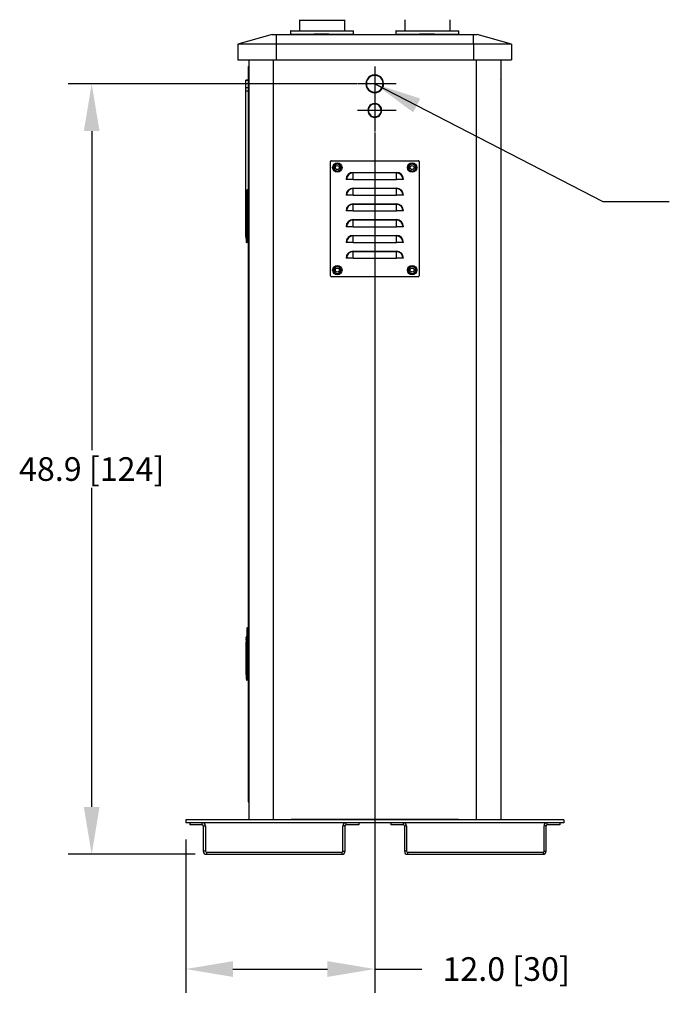
# Model space of a CAD drawing. Units: inches. Extents: x 237 to 459, y -15 to 143.
# Drawn here: x 386 to 427, y -8 to 55 of the extents above; entities that cross this region are included whole.
import ezdxf

# ---------------------------------------------------------------- set-up
doc = ezdxf.new("R2010")
doc.units = ezdxf.units.IN
doc.header["$LTSCALE"] = 0.125
doc.header["$MEASUREMENT"] = 0
doc.layers.add('BORD', color=11, linetype='Continuous')
doc.styles.add('SIM1', font='ROMANS')
doc.dimstyles.new('SLDDIMSTYLE2', dxfattribs={"dimtxt": 0.33, "dimasz": 0.33, "dimexe": 0, "dimexo": 0.0625, "dimgap": 0, "dimtad": 0, "dimtih": 1, "dimtoh": 1, "dimdec": 0, "dimrnd": 1e-09, "dimzin": 0, "dimdsep": 46, "dimtxsty": 'Standard', "dimcen": 0.09, "dimadec": 0, "dimazin": 0, "dimtfac": 0.18, "dimtdec": 0, "dimtofl": 0, "dimtmove": 0, "dimatfit": 3, "dimfxl": 1, "dimtolj": 1, "dimtzin": 0, "dimarcsym": 0})
doc.dimstyles.get("Standard").update_dxf_attribs({"dimtxt": 0.18, "dimasz": 0.18, "dimexe": 0.18, "dimexo": 0.0625, "dimgap": 0.09, "dimtad": 0, "dimtih": 1, "dimtoh": 1, "dimdec": 4, "dimzin": 0, "dimdsep": 46, "dimtxsty": 'Standard', "dimcen": 0.09, "dimadec": 0, "dimazin": 0, "dimtfac": 1, "dimtdec": 4, "dimtofl": 0, "dimtmove": 0, "dimatfit": 3, "dimfxl": 1, "dimtolj": 1, "dimtzin": 0, "dimarcsym": 0})

# ---------------------------------------------------------------- blocks, each defined once
blk = doc.blocks.new('*D14')
at = {"layer": 'BORD', "color": 0, "lineweight": -2, "transparency": 16777216}
for p, q in [((407.431, 50.532), (389.101, 50.532)), ((390.601, 47.532), (390.601, 27.302)), ((390.601, 4.665), (390.601, 24.896)), ((397.176, 1.665), (389.101, 1.665))]:
    blk.add_line(p, q, dxfattribs=at)
at = {"layer": 'BORD', "color": 0, "transparency": 16777216}
for points in [[(390.101, 47.532), (391.101, 47.532), (390.601, 50.532)], [(390.101, 4.665), (391.101, 4.665), (390.601, 1.665)]]:
    blk.add_solid(points, dxfattribs=at)
at = {"layer": 'Defpoints', "color": 0, "transparency": 16777216}
for p in [(407.481, 50.532), (390.601, 1.665), (397.226, 1.665)]:
    blk.add_point(p, dxfattribs=at)
at = {"layer": 'BORD', "color": 0, "transparency": 16777216, "insert": (390.601, 26.099), "char_height": 1.5, "attachment_point": 5, "style": 'SIM1'}
blk.add_mtext('\\A1;48.9 [124]', dxfattribs=at)
blk = doc.blocks.new('*D15')
at = {"layer": 'BORD', "color": 0, "lineweight": -2, "transparency": 16777216}
for p, q in [((408.574, 47.451), (408.574, -7.115)), ((396.574, 2.598), (396.574, -7.115)), ((399.574, -5.615), (405.574, -5.615)), ((408.574, -5.615), (411.574, -5.615))]:
    blk.add_line(p, q, dxfattribs=at)
at = {"layer": 'BORD', "color": 0, "transparency": 16777216}
for points in [[(399.574, -5.115), (399.574, -6.115), (396.574, -5.615)], [(405.574, -5.115), (405.574, -6.115), (408.574, -5.615)]]:
    blk.add_solid(points, dxfattribs=at)
at = {"layer": 'Defpoints', "color": 0, "transparency": 16777216}
for p in [(408.574, 47.501), (396.574, 2.648), (408.574, -5.615)]:
    blk.add_point(p, dxfattribs=at)
at = {"layer": 'BORD', "color": 0, "transparency": 16777216, "insert": (416.92, -5.615), "char_height": 1.5, "attachment_point": 5, "style": 'SIM1'}
blk.add_mtext('\\A1;12.0 [30]', dxfattribs=at)
blk = doc.blocks.new('A$C1685596f')
at = {"color": 7, "linetype": 'Continuous'}
for p, q in [((0.451, 3.3084), (0.451, 3.306)), ((0.451, 3.306), (0.451, 3.2639)), ((0.451, 3.306), (0.6307, 3.306)), ((0.4558, 3.3084), (0.4558, 3.306)), ((0.6258, 3.306), (0.6258, 3.3084)), ((0.6307, 3.306), (0.6307, 3.3084)), ((0.6307, 3.2639), (0.6307, 3.306)), ((0.8693, 3.3084), (0.8693, 3.2639)), ((1.049, 3.2639), (1.049, 3.3084)), ((0.3435, 3.2503), (0.2073, 3.2112)), ((0.3435, 3.2503), (0.3585, 3.2503)), ((0.3585, 3.2503), (1.1419, 3.2503)), ((0.3585, 3.2503), (0.3585, 3.2112)), ((0.4158, 3.2633), (0.4158, 3.2509)), ((0.6658, 3.2633), (0.4158, 3.2633)), ((0.4158, 3.2509), (0.5155, 3.2509)), ((0.4165, 3.2639), (0.6652, 3.2639)), ((0.5098, 3.2503), (0.5098, 3.2506)), ((0.5684, 3.2506), (0.5098, 3.2506)), ((0.5155, 3.2509), (0.5155, 3.2506)), ((0.5286, 3.2509), (0.5155, 3.2509)), ((0.5286, 3.2509), (0.5286, 3.2506)), ((0.5496, 3.2509), (0.5286, 3.2509)), ((0.5496, 3.2509), (0.5496, 3.2506)), ((0.5496, 3.2509), (0.5627, 3.2509)), ((0.5627, 3.2509), (0.5627, 3.2506)), ((0.5627, 3.2509), (0.6658, 3.2509)), ((0.5684, 3.2503), (0.5684, 3.2506)), ((0.6658, 3.2509), (0.6658, 3.2633)), ((0.8342, 3.2633), (0.8342, 3.2509)), ((1.0842, 3.2633), (0.8342, 3.2633)), ((0.8342, 3.2509), (0.9338, 3.2509)), ((0.8348, 3.2639), (1.0835, 3.2639)), ((0.9867, 3.2506), (0.9281, 3.2506)), ((0.9281, 3.2503), (0.9281, 3.2506)), ((0.9338, 3.2509), (0.9338, 3.2506)), ((0.9469, 3.2509), (0.9338, 3.2509)), ((0.9469, 3.2509), (0.9469, 3.2506)), ((0.9679, 3.2509), (0.9469, 3.2509)), ((0.9679, 3.2509), (0.9679, 3.2506)), ((0.9679, 3.2509), (0.981, 3.2509)), ((0.981, 3.2509), (0.981, 3.2506)), ((0.981, 3.2509), (1.0842, 3.2509)), ((0.9867, 3.2503), (0.9867, 3.2506)), ((1.0842, 3.2509), (1.0842, 3.2633)), ((1.1419, 3.2112), (1.1419, 3.2503)), ((1.1419, 3.2503), (1.157, 3.2503)), ((1.2932, 3.2112), (1.157, 3.2503)), ((0.2073, 3.2112), (0.2073, 3.1487)), ((0.3585, 3.2112), (0.2073, 3.2112)), ((0.3585, 3.2112), (0.3585, 3.1487)), ((1.1419, 3.2112), (0.3585, 3.2112)), ((1.1419, 3.2112), (1.1419, 3.1487)), ((1.2932, 3.2112), (1.1419, 3.2112)), ((1.2932, 3.2112), (1.2932, 3.1487)), ((0.2073, 3.1487), (0.3585, 3.1487)), ((0.25, 3.1487), (0.25, 0.1362)), ((0.3468, 3.1487), (0.3468, 0.1362)), ((0.3585, 3.1487), (1.1419, 3.1487)), ((1.1419, 3.1487), (1.2932, 3.1487)), ((1.1533, 0.1362), (1.1533, 3.1487)), ((1.25, 3.1487), (1.25, 0.1362)), ((0.2478, 3.1222), (0.25, 3.1222)), ((0.2478, 3.1222), (0.2478, 3.1183)), ((0.2478, 3.1183), (0.25, 3.1183)), ((0.2478, 3.1183), (0.2478, 0.2119)), ((0.2481, 3.1223), (0.25, 3.1223)), ((0.2481, 3.1222), (0.2481, 3.1223)), ((0.7488, 3.0875), (0.7488, 3.0893)), ((0.7512, 3.0893), (0.7512, 3.0875)), ((0.2478, 3.0681), (0.2383, 3.0681)), ((0.2383, 3.068), (0.2383, 3.0681)), ((0.2383, 3.04), (0.2383, 3.068)), ((0.2383, 3.068), (0.2478, 3.068)), ((1.2514, 3.0706), (1.25, 3.072)), ((1.2514, 3.0251), (1.2514, 3.0706)), ((0.2383, 3.0244), (0.2383, 3.04)), ((0.2383, 3.04), (0.2478, 3.04)), ((0.2383, 2.57), (0.2383, 3.0244)), ((0.2478, 3.0244), (0.2383, 3.0244)), ((0.7189, 3.0377), (0.7205, 3.0386)), ((0.7218, 3.0364), (0.7202, 3.0355)), ((0.7798, 3.0355), (0.7782, 3.0364)), ((0.7795, 3.0386), (0.7811, 3.0377)), ((1.25, 3.0236), (1.2514, 3.0251)), ((0.7488, 2.9741), (0.7488, 2.976)), ((0.7512, 2.976), (0.7512, 2.9741)), ((0.7257, 2.9361), (0.7273, 2.9371)), ((0.7286, 2.9349), (0.727, 2.934)), ((0.773, 2.934), (0.7714, 2.9349)), ((0.7727, 2.9371), (0.7743, 2.9361)), ((0.5742, 2.2925), (0.5742, 2.7456)), ((0.5781, 2.7495), (0.9219, 2.7495)), ((0.5874, 2.7292), (0.594, 2.7336)), ((0.8843, 2.7292), (0.8909, 2.7336)), ((0.9258, 2.7456), (0.9258, 2.2925)), ((0.5884, 2.7135), (0.5879, 2.7213)), ((0.6157, 2.7151), (0.6091, 2.7107)), ((0.6147, 2.7308), (0.6152, 2.723)), ((0.6641, 2.7013), (0.6641, 2.7032)), ((0.6641, 2.7032), (0.8359, 2.7032)), ((0.6641, 2.6753), (0.6641, 2.7013)), ((0.8359, 2.7013), (0.6641, 2.7013)), ((0.8359, 2.7013), (0.8359, 2.7032)), ((0.8359, 2.6753), (0.8359, 2.7013)), ((0.8853, 2.7135), (0.8848, 2.7213)), ((0.9126, 2.7151), (0.906, 2.7107)), ((0.9116, 2.7308), (0.9121, 2.723)), ((0.638, 2.6753), (0.6361, 2.6753)), ((0.6641, 2.6753), (0.638, 2.6753)), ((0.6641, 2.6753), (0.8359, 2.6753)), ((0.862, 2.6753), (0.8359, 2.6753)), ((0.8639, 2.6753), (0.862, 2.6753)), ((0.2422, 2.6182), (0.2413, 2.5584)), ((0.2437, 2.5584), (0.2447, 2.6182)), ((0.2447, 2.6182), (0.2474, 2.6182)), ((0.2449, 2.6346), (0.2474, 2.6346)), ((0.2474, 2.6346), (0.2474, 2.6182)), ((0.2474, 2.633), (0.2478, 2.6326)), ((0.2474, 2.6182), (0.2474, 2.5584)), ((0.2474, 2.6174), (0.2478, 2.6174)), ((0.6641, 2.6388), (0.6641, 2.6407)), ((0.6641, 2.6407), (0.8359, 2.6407)), ((0.6641, 2.6128), (0.6641, 2.6388)), ((0.8359, 2.6388), (0.6641, 2.6388)), ((0.8359, 2.6388), (0.8359, 2.6407)), ((0.8359, 2.6128), (0.8359, 2.6388)), ((0.2393, 2.5806), (0.2388, 2.5806)), ((0.2388, 2.5582), (0.2388, 2.5767)), ((0.2388, 2.5767), (0.2393, 2.5767)), ((0.2394, 2.5924), (0.2395, 2.5924)), ((0.2394, 2.5784), (0.2401, 2.5784)), ((0.2398, 2.5964), (0.2398, 2.5964)), ((0.2416, 2.5784), (0.2401, 2.5784)), ((0.638, 2.6128), (0.6361, 2.6128)), ((0.6641, 2.6128), (0.638, 2.6128)), ((0.6641, 2.6128), (0.8359, 2.6128)), ((0.6641, 2.5763), (0.6641, 2.5782)), ((0.6641, 2.5782), (0.8359, 2.5782)), ((0.6641, 2.5503), (0.6641, 2.5763)), ((0.8359, 2.5763), (0.6641, 2.5763)), ((0.862, 2.6128), (0.8359, 2.6128)), ((0.8359, 2.5763), (0.8359, 2.5782)), ((0.8359, 2.5503), (0.8359, 2.5763)), ((0.8639, 2.6128), (0.862, 2.6128)), ((0.2383, 2.5544), (0.2383, 2.57)), ((0.2383, 2.57), (0.2388, 2.57)), ((0.2388, 2.5544), (0.2383, 2.5544)), ((0.2402, 2.5582), (0.2388, 2.5582)), ((0.2388, 2.5317), (0.2402, 2.5535)), ((0.2423, 2.5533), (0.2417, 2.5534)), ((0.2423, 2.5545), (0.2425, 2.5545)), ((0.2425, 2.5544), (0.2423, 2.5544)), ((0.2425, 2.5533), (0.2423, 2.5533)), ((0.2425, 2.5545), (0.2425, 2.555)), ((0.2425, 2.5545), (0.2425, 2.5533)), ((0.2425, 2.5533), (0.2425, 2.5317)), ((0.2437, 2.5533), (0.2425, 2.5533)), ((0.2474, 2.5584), (0.2437, 2.5584)), ((0.2437, 2.5584), (0.2437, 2.5571)), ((0.2474, 2.5571), (0.2437, 2.5571)), ((0.2437, 2.554), (0.2437, 2.5533)), ((0.2437, 2.5533), (0.2437, 2.5317)), ((0.2437, 2.5441), (0.2449, 2.5441)), ((0.2442, 2.5441), (0.2442, 2.5434)), ((0.2442, 2.5434), (0.2449, 2.5434)), ((0.2449, 2.5571), (0.2449, 2.4471)), ((0.2462, 2.4471), (0.2462, 2.5571)), ((0.2474, 2.5571), (0.2474, 2.5584)), ((0.2474, 2.5571), (0.2474, 2.5335)), ((0.2476, 2.5505), (0.2474, 2.5482)), ((0.2476, 2.5505), (0.2478, 2.5505)), ((0.2478, 2.5504), (0.2476, 2.5505)), ((0.638, 2.5503), (0.6361, 2.5503)), ((0.6641, 2.5503), (0.638, 2.5503)), ((0.6641, 2.5503), (0.8359, 2.5503)), ((0.862, 2.5503), (0.8359, 2.5503)), ((0.8639, 2.5503), (0.862, 2.5503)), ((0.2388, 2.5317), (0.2402, 2.5317)), ((0.2388, 2.4482), (0.2388, 2.5317)), ((0.2388, 2.5317), (0.2388, 2.5317)), ((0.2414, 2.5317), (0.2402, 2.5317)), ((0.2425, 2.5317), (0.2414, 2.5317)), ((0.2425, 2.5317), (0.2425, 2.4417)), ((0.2437, 2.5317), (0.2425, 2.5317)), ((0.2437, 2.5317), (0.2437, 2.4418)), ((0.2472, 2.5309), (0.2478, 2.5357)), ((0.2478, 2.5121), (0.2472, 2.5169)), ((0.2474, 2.5311), (0.2474, 2.5167)), ((0.2478, 2.5299), (0.2474, 2.5296)), ((0.2474, 2.5286), (0.2478, 2.529)), ((0.2478, 2.5188), (0.2474, 2.5192)), ((0.2474, 2.5182), (0.2478, 2.5179)), ((0.2474, 2.5143), (0.2474, 2.4471)), ((0.2474, 2.4996), (0.2476, 2.4973)), ((0.6641, 2.5138), (0.6641, 2.5157)), ((0.6641, 2.5157), (0.8359, 2.5157)), ((0.6641, 2.4878), (0.6641, 2.5138)), ((0.8359, 2.5138), (0.6641, 2.5138)), ((0.8359, 2.5138), (0.8359, 2.5157)), ((0.8359, 2.4878), (0.8359, 2.5138)), ((0.2476, 2.4973), (0.2478, 2.4974)), ((0.2478, 2.4973), (0.2476, 2.4973)), ((0.638, 2.4878), (0.6361, 2.4878)), ((0.6641, 2.4878), (0.638, 2.4878)), ((0.6641, 2.4878), (0.8359, 2.4878)), ((0.862, 2.4878), (0.8359, 2.4878)), ((0.8639, 2.4878), (0.862, 2.4878)), ((0.2388, 2.4482), (0.24, 2.4482)), ((0.24, 2.4482), (0.2401, 2.4418)), ((0.2402, 2.4264), (0.2402, 2.4264)), ((0.2412, 2.4482), (0.2413, 2.4417)), ((0.2425, 2.4417), (0.2413, 2.4417)), ((0.2425, 2.4254), (0.2415, 2.4254)), ((0.2425, 2.4417), (0.2425, 2.4254)), ((0.2437, 2.4418), (0.2437, 2.4266)), ((0.2462, 2.4471), (0.2449, 2.4471)), ((0.2449, 2.4471), (0.2449, 2.4385)), ((0.2474, 2.4471), (0.2462, 2.4471)), ((0.2462, 2.4471), (0.2462, 2.4373)), ((0.2462, 2.4373), (0.2474, 2.4373)), ((0.2474, 2.4545), (0.2478, 2.4545)), ((0.2474, 2.4471), (0.2474, 2.4373)), ((0.2478, 2.4393), (0.2474, 2.4389)), ((0.638, 2.4253), (0.6361, 2.4253)), ((0.6641, 2.4253), (0.638, 2.4253)), ((0.6641, 2.4513), (0.6641, 2.4532)), ((0.6641, 2.4532), (0.8359, 2.4532)), ((0.6641, 2.4253), (0.6641, 2.4513)), ((0.8359, 2.4513), (0.6641, 2.4513)), ((0.6641, 2.4253), (0.8359, 2.4253)), ((0.8359, 2.4513), (0.8359, 2.4532)), ((0.8359, 2.4253), (0.8359, 2.4513)), ((0.862, 2.4253), (0.8359, 2.4253)), ((0.8639, 2.4253), (0.862, 2.4253)), ((0.6641, 2.3888), (0.6641, 2.3907)), ((0.6641, 2.3907), (0.8359, 2.3907)), ((0.6641, 2.3628), (0.6641, 2.3888)), ((0.8359, 2.3888), (0.6641, 2.3888)), ((0.8359, 2.3888), (0.8359, 2.3907)), ((0.8359, 2.3628), (0.8359, 2.3888)), ((0.638, 2.3628), (0.6361, 2.3628)), ((0.6641, 2.3628), (0.638, 2.3628)), ((0.6641, 2.3628), (0.8359, 2.3628)), ((0.862, 2.3628), (0.8359, 2.3628)), ((0.8639, 2.3628), (0.862, 2.3628)), ((0.5874, 2.323), (0.594, 2.3273)), ((0.5884, 2.3072), (0.5879, 2.3151)), ((0.6157, 2.3088), (0.6091, 2.3045)), ((0.6147, 2.3246), (0.6152, 2.3167)), ((0.8843, 2.323), (0.8909, 2.3273)), ((0.8853, 2.3072), (0.8848, 2.3151)), ((0.9126, 2.3088), (0.906, 2.3045)), ((0.9116, 2.3246), (0.9121, 2.3167)), ((0.9219, 2.2886), (0.5781, 2.2886)), ((1.2514, 1.6839), (1.25, 1.6853)), ((1.2514, 1.6384), (1.2514, 1.6839)), ((1.25, 1.6369), (1.2514, 1.6384)), ((0.2454, 0.899), (0.2478, 0.899)), ((0.2403, 0.8607), (0.2402, 0.8607)), ((0.2427, 0.8825), (0.2418, 0.8227)), ((0.2442, 0.8227), (0.2452, 0.8826)), ((0.2452, 0.8826), (0.2478, 0.8826)), ((0.2398, 0.8449), (0.2393, 0.8449)), ((0.2393, 0.8226), (0.2393, 0.841)), ((0.2393, 0.841), (0.2397, 0.841)), ((0.2407, 0.8226), (0.2393, 0.8226)), ((0.2399, 0.8568), (0.2399, 0.8568)), ((0.2399, 0.8427), (0.2406, 0.8427)), ((0.2421, 0.8427), (0.2406, 0.8427)), ((0.2442, 0.8227), (0.2442, 0.8214)), ((0.2478, 0.8227), (0.2442, 0.8227)), ((0.2478, 0.8214), (0.2442, 0.8214)), ((0.2454, 0.8214), (0.2454, 0.7115)), ((0.2466, 0.7115), (0.2466, 0.8214)), ((0.2393, 0.796), (0.2407, 0.8178)), ((0.2393, 0.796), (0.2407, 0.796)), ((0.2393, 0.7126), (0.2393, 0.796)), ((0.2393, 0.796), (0.2393, 0.796)), ((0.2419, 0.796), (0.2407, 0.796)), ((0.243, 0.796), (0.2419, 0.796)), ((0.2428, 0.8176), (0.2421, 0.8177)), ((0.2428, 0.8189), (0.243, 0.8189)), ((0.243, 0.8176), (0.2428, 0.8176)), ((0.243, 0.8189), (0.243, 0.8194)), ((0.243, 0.8189), (0.243, 0.8176)), ((0.243, 0.8176), (0.243, 0.796)), ((0.2442, 0.8176), (0.243, 0.8176)), ((0.243, 0.796), (0.243, 0.7061)), ((0.2442, 0.796), (0.243, 0.796)), ((0.2442, 0.8183), (0.2442, 0.8176)), ((0.2442, 0.8176), (0.2442, 0.796)), ((0.2442, 0.8085), (0.2454, 0.8085)), ((0.2442, 0.796), (0.2442, 0.7061)), ((0.2447, 0.8085), (0.2447, 0.8078)), ((0.2447, 0.8078), (0.2454, 0.8078)), ((0.2476, 0.7952), (0.2478, 0.796)), ((0.2478, 0.7804), (0.2476, 0.7813)), ((0.2393, 0.7126), (0.2405, 0.7126)), ((0.2405, 0.7126), (0.2405, 0.7061)), ((0.2417, 0.7125), (0.2418, 0.7061)), ((0.243, 0.7061), (0.2418, 0.7061)), ((0.243, 0.7061), (0.243, 0.6897)), ((0.2442, 0.7061), (0.2442, 0.6909)), ((0.2466, 0.7115), (0.2454, 0.7115)), ((0.2454, 0.7115), (0.2454, 0.7028)), ((0.2466, 0.7115), (0.2466, 0.7016)), ((0.2478, 0.7115), (0.2466, 0.7115)), ((0.2407, 0.6908), (0.2407, 0.6908)), ((0.243, 0.6897), (0.2419, 0.6897)), ((0.2466, 0.7016), (0.2478, 0.7016)), ((0.2478, 0.2119), (0.2478, 0.2081)), ((0.2478, 0.2119), (0.25, 0.2119)), ((0.2478, 0.2081), (0.25, 0.2081)), ((0, 0.1362), (0, 0.125)), ((1.5, 0.1362), (0, 0.1362)), ((1.5, 0.125), (0, 0.125)), ((0.0156, 0.125), (0.0156, 0.1166)), ((0.0658, 0.125), (0.0156, 0.125)), ((0.0658, 0.1166), (0.0658, 0.125)), ((0.418, 0.1395), (1.082, 0.1395)), ((0.418, 0.1362), (0.418, 0.1395)), ((0.6361, 0.1166), (0.6361, 0.125)), ((0.6863, 0.125), (0.6361, 0.125)), ((0.6863, 0.125), (0.6863, 0.1166)), ((0.8137, 0.125), (0.8137, 0.1166)), ((0.8639, 0.125), (0.8137, 0.125)), ((0.8639, 0.1166), (0.8639, 0.125)), ((1.082, 0.1395), (1.082, 0.1362)), ((1.4342, 0.1166), (1.4342, 0.125)), ((1.4844, 0.125), (1.4342, 0.125)), ((1.4844, 0.125), (1.4844, 0.1166)), ((1.5, 0.1362), (1.5, 0.125)), ((0.0658, 0.1166), (0.0156, 0.1166)), ((0.0697, 0.1127), (0.0781, 0.1127)), ((0.0697, 0.1127), (0.0697, 0.0123)), ((0.0781, 0.1127), (0.0781, 0.0123)), ((0.6322, 0.1127), (0.6238, 0.1127)), ((0.6238, 0.0123), (0.6238, 0.1127)), ((0.6322, 0.0123), (0.6322, 0.1127)), ((0.6863, 0.1166), (0.6361, 0.1166)), ((0.8639, 0.1166), (0.8137, 0.1166)), ((0.8678, 0.1127), (0.8762, 0.1127)), ((0.8678, 0.1127), (0.8678, 0.0123)), ((0.8762, 0.1127), (0.8762, 0.0123)), ((1.4303, 0.1127), (1.4219, 0.1127)), ((1.4219, 0.0123), (1.4219, 0.1127)), ((1.4303, 0.0123), (1.4303, 0.1127)), ((1.4844, 0.1166), (1.4342, 0.1166)), ((0.0781, 0.0123), (0.0697, 0.0123)), ((0.082, 0.0084), (0.082, 0)), ((0.082, 0.0084), (0.6199, 0.0084)), ((0.082, 0), (0.6199, 0)), ((0.6199, 0.0084), (0.6199, 0)), ((0.6238, 0.0123), (0.6322, 0.0123)), ((0.8762, 0.0123), (0.8678, 0.0123)), ((0.8801, 0.0084), (0.8801, 0)), ((0.8801, 0.0084), (1.418, 0.0084)), ((0.8801, 0), (1.418, 0)), ((1.418, 0.0084), (1.418, 0)), ((1.4219, 0.0123), (1.4303, 0.0123))]:
    blk.add_line(p, q, dxfattribs=at)
for centre, radius in [((0.6016, 2.7221), 0.0186), ((0.8984, 2.7221), 0.0186), ((0.6016, 2.7221), 0.00788), ((0.8984, 2.7221), 0.00788), ((0.6016, 2.3159), 0.0186), ((0.6016, 2.3159), 0.00788), ((0.8984, 2.3159), 0.0186), ((0.8984, 2.3159), 0.00788)]:
    blk.add_circle(centre, radius, dxfattribs=at)
for centre, radius, start, end in [((0.4165, 3.2633), 0.000625, 90, 180), ((0.4165, 3.2509), 0.000625, 180, 270), ((0.6652, 3.2633), 0.000625, 0, 90), ((0.6652, 3.2509), 0.000625, 270, 0), ((0.8348, 3.2633), 0.000625, 90, 180), ((0.8348, 3.2509), 0.000625, 180, 270), ((1.0835, 3.2633), 0.000625, 0, 90), ((1.0835, 3.2509), 0.000625, 270, 0), ((0.75, 3.0542), 0.0352, 92.0358, 207.9642), ((0.75, 3.0542), 0.0333, 92.1504, 207.8496), ((0.75, 3.0542), 0.0352, 332.0358, 87.9642), ((0.75, 3.0542), 0.0333, 332.1504, 87.8496), ((0.75, 3.0542), 0.0352, 212.0358, 327.9642), ((0.75, 3.0542), 0.0333, 212.1504, 327.8496), ((0.75, 2.9487), 0.0273, 92.6201, 207.3799), ((0.75, 2.9487), 0.0255, 92.8132, 207.1868), ((0.75, 2.9487), 0.0273, 332.6201, 87.3799), ((0.75, 2.9487), 0.0255, 332.8132, 87.1868), ((0.75, 2.9487), 0.0273, 212.6201, 327.3799), ((0.75, 2.9487), 0.0255, 212.8132, 327.1868), ((0.5781, 2.7456), 0.00391, 90, 180), ((0.6016, 2.7221), 0.0158, 93.4008, 153.4008), ((0.6016, 2.7221), 0.0137, 123.4008, 183.4008), ((0.6016, 2.7221), 0.0137, 63.4008, 123.4008), ((0.6016, 2.7221), 0.0158, 33.4008, 93.4008), ((0.6016, 2.7221), 0.0137, 3.4008, 63.4008), ((0.8984, 2.7221), 0.0158, 93.4008, 153.4008), ((0.8984, 2.7221), 0.0137, 123.4008, 183.4008), ((0.8984, 2.7221), 0.0137, 63.4008, 123.4008), ((0.8984, 2.7221), 0.0158, 33.4008, 93.4008), ((0.8984, 2.7221), 0.0137, 3.4008, 63.4008), ((0.9219, 2.7456), 0.00391, 0, 90), ((0.6016, 2.7221), 0.0158, 153.4008, 213.4008), ((0.6016, 2.7221), 0.0137, 183.4008, 243.4008), ((0.6016, 2.7221), 0.0158, 213.4008, 273.4008), ((0.6016, 2.7221), 0.0137, 243.4008, 303.4008), ((0.6016, 2.7221), 0.0158, 273.4008, 333.4008), ((0.6016, 2.7221), 0.0137, 303.4008, 3.4008), ((0.6016, 2.7221), 0.0158, 333.4008, 33.4008), ((0.6641, 2.6753), 0.0279, 90, 180), ((0.6641, 2.6753), 0.026, 90, 180), ((0.8359, 2.6753), 0.0279, 0, 90), ((0.8359, 2.6753), 0.026, 0, 90), ((0.8984, 2.7221), 0.0158, 153.4008, 213.4008), ((0.8984, 2.7221), 0.0137, 183.4008, 243.4008), ((0.8984, 2.7221), 0.0158, 213.4008, 273.4008), ((0.8984, 2.7221), 0.0137, 243.4008, 303.4008), ((0.8984, 2.7221), 0.0158, 273.4008, 333.4008), ((0.8984, 2.7221), 0.0137, 303.4008, 3.4008), ((0.8984, 2.7221), 0.0158, 333.4008, 33.4008), ((0.2439, 2.6053), 0.013, 86.3903, 97.2841), ((0.2449, 2.6322), 0.00246, 90, 179.1), ((0.6641, 2.6128), 0.0279, 90, 180), ((0.6641, 2.6128), 0.026, 90, 180), ((0.8359, 2.6128), 0.0279, 0, 90), ((0.8359, 2.6128), 0.026, 0, 90), ((0.4111, 2.5784), 0.1722, 177.9533, 179.2633), ((0.4111, 2.5784), 0.1722, 175.3293, 176.6422), ((0.4111, 2.5784), 0.1722, 172.7258, 174.014), ((0.2414, 2.6001), 0.00123, 90, 172.7258), ((0.2427, 2.6001), 0.00124, 127.0304, 172.8324), ((0.6641, 2.5503), 0.0279, 90, 180), ((0.6641, 2.5503), 0.026, 90, 180), ((0.8359, 2.5503), 0.0279, 0, 90), ((0.8359, 2.5503), 0.026, 360, 90), ((0.2425, 2.5584), 0.00123, 179.1, 270), ((0.2423, 2.5539), 0.000612, 90.1946, 172.8142), ((0.2426, 2.5539), 0.00116, 4.4019, 93.8113), ((0.2425, 2.5533), 0.00123, 0, 90), ((0.6641, 2.4878), 0.0279, 90, 180), ((0.6641, 2.4878), 0.026, 90, 180), ((0.8359, 2.4878), 0.0279, 0, 90), ((0.8359, 2.4878), 0.026, 0, 90), ((0.4111, 2.4482), 0.1722, 180, 187.2742), ((0.241, 2.4569), 0.00876, 263.3868, 271.3989), ((0.2408, 2.4498), 0.00809, 265.0333, 273.6889), ((0.2415, 2.4266), 0.00123, 187.2673, 269.995), ((0.2414, 2.4266), 0.00123, 187.2742, 270), ((0.2428, 2.4481), 0.00637, 267.2369, 278.3417), ((0.2425, 2.4266), 0.00123, 270, 0), ((0.2462, 2.4385), 0.00123, 180, 270), ((0.6641, 2.4253), 0.0279, 90, 180), ((0.6641, 2.4253), 0.026, 90, 180), ((0.8359, 2.4253), 0.0279, 0, 90), ((0.8359, 2.4253), 0.026, 0, 90), ((0.6641, 2.3628), 0.0279, 90, 180), ((0.6641, 2.3628), 0.026, 90, 180), ((0.8359, 2.3628), 0.0279, 0, 90), ((0.8359, 2.3628), 0.026, 0, 90), ((0.6016, 2.3159), 0.0158, 153.4008, 213.4008), ((0.6016, 2.3159), 0.0158, 93.4008, 153.4008), ((0.6016, 2.3159), 0.0137, 123.4008, 183.4008), ((0.6016, 2.3159), 0.0137, 183.4008, 243.4008), ((0.6016, 2.3159), 0.0158, 213.4008, 273.4008), ((0.6016, 2.3159), 0.0137, 63.4008, 123.4008), ((0.6016, 2.3159), 0.0137, 243.4008, 303.4008), ((0.6016, 2.3159), 0.0158, 33.4008, 93.4008), ((0.6016, 2.3159), 0.0158, 273.4008, 333.4008), ((0.6016, 2.3159), 0.0137, 3.4008, 63.4008), ((0.6016, 2.3159), 0.0137, 303.4008, 3.4008), ((0.6016, 2.3159), 0.0158, 333.4008, 33.4008), ((0.8984, 2.3159), 0.0158, 153.4008, 213.4008), ((0.8984, 2.3159), 0.0158, 93.4008, 153.4008), ((0.8984, 2.3159), 0.0137, 123.4008, 183.4008), ((0.8984, 2.3159), 0.0137, 183.4008, 243.4008), ((0.8984, 2.3159), 0.0158, 213.4008, 273.4008), ((0.8984, 2.3159), 0.0137, 63.4008, 123.4008), ((0.8984, 2.3159), 0.0137, 243.4008, 303.4008), ((0.8984, 2.3159), 0.0158, 33.4008, 93.4008), ((0.8984, 2.3159), 0.0158, 273.4008, 333.4008), ((0.8984, 2.3159), 0.0137, 3.4008, 63.4008), ((0.8984, 2.3159), 0.0137, 303.4008, 3.4008), ((0.8984, 2.3159), 0.0158, 333.4008, 33.4008), ((0.5781, 2.2925), 0.00391, 180, 270), ((0.9219, 2.2925), 0.00391, 270, 0), ((0.2454, 0.8965), 0.00246, 90, 179.1), ((0.4115, 0.8427), 0.1722, 172.7258, 174.014), ((0.2419, 0.8644), 0.00123, 90, 172.7258), ((0.2432, 0.8644), 0.00124, 127.0304, 172.8324), ((0.2443, 0.8696), 0.013, 86.3903, 97.2841), ((0.4115, 0.8427), 0.1722, 177.9533, 179.2633), ((0.4115, 0.8427), 0.1722, 175.3293, 176.6422), ((0.243, 0.8227), 0.00123, 179.1, 270), ((0.2428, 0.8183), 0.000612, 90.1946, 172.8142), ((0.2431, 0.8182), 0.00116, 4.4019, 93.8113), ((0.243, 0.8176), 0.00123, 360, 90), ((0.4115, 0.7126), 0.1722, 180, 187.2742), ((0.2415, 0.7213), 0.00876, 263.3868, 271.3989), ((0.2412, 0.7141), 0.00809, 265.0333, 273.6889), ((0.2433, 0.7124), 0.00637, 267.2369, 278.3417), ((0.2466, 0.7028), 0.00123, 180, 270), ((0.2419, 0.6909), 0.00123, 187.2673, 269.995), ((0.2419, 0.6909), 0.00123, 187.2742, 270), ((0.243, 0.6909), 0.00123, 270, 0), ((0.0658, 0.1127), 0.0123, 0, 90), ((0.6361, 0.1127), 0.0123, 90, 180), ((0.8639, 0.1127), 0.0123, 0, 90), ((1.4342, 0.1127), 0.0123, 90, 180), ((0.0658, 0.1127), 0.00391, 0, 90), ((0.6361, 0.1127), 0.00391, 90, 180), ((0.8639, 0.1127), 0.00391, 0, 90), ((1.4342, 0.1127), 0.00391, 90, 180), ((0.082, 0.0123), 0.0123, 180, 270), ((0.082, 0.0123), 0.00391, 180, 270), ((0.6199, 0.0123), 0.00391, 270, 0), ((0.6199, 0.0123), 0.0123, 270, 0), ((0.8801, 0.0123), 0.0123, 180, 270), ((0.8801, 0.0123), 0.00391, 180, 270), ((1.418, 0.0123), 0.00391, 270, 0), ((1.418, 0.0123), 0.0123, 270, 0)]:
    blk.add_arc(centre, radius, start, end, dxfattribs=at)
for points, knots in [([(0.594, 2.7336), (0.5942, 2.7337), (0.5964, 2.7351), (0.5986, 2.7366), (0.6006, 2.7379)], [0, 0, 0, 0, 0.070207, 1, 1, 1, 1]), ([(0.6006, 2.7379), (0.6012, 2.7376), (0.6035, 2.7365), (0.6059, 2.7353), (0.6077, 2.7344)], [0, 0, 0, 0, 0.2575513, 1, 1, 1, 1]), ([(0.6077, 2.7344), (0.6083, 2.734), (0.6107, 2.7329), (0.613, 2.7317), (0.6147, 2.7308)], [0, 0, 0, 0, 0.268634, 1, 1, 1, 1]), ([(0.8909, 2.7336), (0.8911, 2.7337), (0.8933, 2.7351), (0.8955, 2.7366), (0.8975, 2.7379)], [0, 0, 0, 0, 0.070207, 1, 1, 1, 1]), ([(0.8975, 2.7379), (0.8981, 2.7376), (0.9004, 2.7365), (0.9028, 2.7353), (0.9046, 2.7344)], [0, 0, 0, 0, 0.2575513, 1, 1, 1, 1]), ([(0.9046, 2.7344), (0.9052, 2.734), (0.9076, 2.7329), (0.9099, 2.7317), (0.9116, 2.7308)], [0, 0, 0, 0, 0.268634, 1, 1, 1, 1]), ([(0.5879, 2.7213), (0.5879, 2.7215), (0.5877, 2.7242), (0.5876, 2.7268), (0.5874, 2.7292)], [0, 0, 0, 0, 0.070207, 1, 1, 1, 1]), ([(0.5954, 2.7099), (0.5937, 2.7108), (0.5913, 2.712), (0.589, 2.7132), (0.5884, 2.7135)], [0, 0, 0, 0, 0.742449, 1, 1, 1, 1]), ([(0.6025, 2.7064), (0.6008, 2.7072), (0.5985, 2.7084), (0.5961, 2.7096), (0.5954, 2.7099)], [0, 0, 0, 0, 0.731366, 1, 1, 1, 1]), ([(0.6091, 2.7107), (0.6089, 2.7106), (0.6067, 2.7092), (0.6045, 2.7077), (0.6025, 2.7064)], [0, 0, 0, 0, 0.070207, 1, 1, 1, 1]), ([(0.6152, 2.723), (0.6152, 2.7228), (0.6154, 2.7201), (0.6155, 2.7175), (0.6157, 2.7151)], [0, 0, 0, 0, 0.070207, 1, 1, 1, 1]), ([(0.8848, 2.7213), (0.8848, 2.7215), (0.8846, 2.7242), (0.8845, 2.7268), (0.8843, 2.7292)], [0, 0, 0, 0, 0.070207, 1, 1, 1, 1]), ([(0.8923, 2.7099), (0.8905, 2.7108), (0.8882, 2.712), (0.8859, 2.7132), (0.8853, 2.7135)], [0, 0, 0, 0, 0.742449, 1, 1, 1, 1]), ([(0.8994, 2.7064), (0.8977, 2.7072), (0.8953, 2.7084), (0.893, 2.7096), (0.8923, 2.7099)], [0, 0, 0, 0, 0.731366, 1, 1, 1, 1]), ([(0.906, 2.7107), (0.9058, 2.7106), (0.9036, 2.7092), (0.9014, 2.7077), (0.8994, 2.7064)], [0, 0, 0, 0, 0.070207, 1, 1, 1, 1]), ([(0.9121, 2.723), (0.9121, 2.7228), (0.9123, 2.7201), (0.9124, 2.7175), (0.9126, 2.7151)], [0, 0, 0, 0, 0.070207, 1, 1, 1, 1]), ([(0.2424, 2.6322), (0.2424, 2.632), (0.2424, 2.6316), (0.2424, 2.6284), (0.2423, 2.6237), (0.2422, 2.62), (0.2422, 2.6182)], [0, 0, 0, 0, 0.25, 0.499999, 0.749999, 1, 1, 1, 1]), ([(0.2447, 2.6182), (0.2447, 2.6204), (0.2448, 2.6248), (0.2448, 2.6302), (0.2449, 2.6339), (0.2449, 2.6344), (0.2449, 2.6346)], [0, 0, 0, 0, 0.25, 0.499998, 0.756328, 1, 1, 1, 1]), ([(0.2391, 2.5846), (0.2391, 2.5846), (0.2391, 2.5846), (0.2391, 2.5848), (0.2392, 2.5852), (0.2392, 2.5858), (0.2393, 2.5864), (0.2393, 2.5869), (0.2393, 2.5874), (0.2393, 2.588), (0.2393, 2.5883), (0.2393, 2.5885), (0.2393, 2.5885), (0.2393, 2.5885)], [0, 0, 0, 0, 0.107154, 0.173884, 0.249243, 0.376292, 0.4975, 0.563959, 0.628388, 0.75061, 0.871968, 0.935216, 1, 1, 1, 1]), ([(0.2393, 2.5806), (0.2393, 2.5806), (0.2393, 2.5806), (0.2393, 2.5804), (0.2394, 2.58), (0.2394, 2.5796), (0.2394, 2.5792), (0.2394, 2.5788), (0.2394, 2.5785), (0.2394, 2.5784)], [0, 0, 0, 0, 0.153015, 0.285343, 0.501163, 0.628563, 0.755935, 0.877957, 1, 1, 1, 1]), ([(0.2394, 2.5784), (0.2394, 2.5782), (0.2394, 2.5777), (0.2394, 2.5772), (0.2393, 2.5768), (0.2393, 2.5767), (0.2393, 2.5767)], [0, 0, 0, 0, 0.236707, 0.495119, 0.747433, 1, 1, 1, 1]), ([(0.2395, 2.5924), (0.2395, 2.5925), (0.2395, 2.5925), (0.2395, 2.5927), (0.2396, 2.5931), (0.2396, 2.5935), (0.2397, 2.594), (0.2397, 2.5943), (0.2397, 2.5945), (0.2397, 2.5948), (0.2398, 2.5953), (0.2398, 2.5958), (0.2398, 2.5963), (0.2398, 2.5963), (0.2398, 2.5964)], [0, 0, 0, 0, 0.116327, 0.179617, 0.246175, 0.371549, 0.45757, 0.483536, 0.498065, 0.568912, 0.635056, 0.751514, 0.87636, 1, 1, 1, 1]), ([(0.2414, 2.5991), (0.2412, 2.5979), (0.241, 2.5957), (0.2407, 2.5928), (0.2405, 2.5901), (0.2403, 2.5868), (0.2401, 2.5829), (0.2401, 2.5799), (0.2401, 2.5784)], [0, 0, 0, 0, 0.173418, 0.309851, 0.426885, 0.571242, 0.782603, 1, 1, 1, 1]), ([(0.2401, 2.5784), (0.2401, 2.5762), (0.2401, 2.5717), (0.2402, 2.565), (0.2402, 2.5605), (0.2402, 2.5582)], [0, 0, 0, 0, 0.330303, 0.669737, 1, 1, 1, 1]), ([(0.2402, 2.6002), (0.2403, 2.6002), (0.2404, 2.6002), (0.241, 2.6002), (0.2414, 2.6002), (0.2414, 2.6002), (0.2414, 2.6002), (0.2414, 2.6002), (0.2414, 2.6002), (0.2414, 2.6002), (0.2414, 2.6002), (0.2414, 2.6002)], [0, 0, 0, 0, 0.499997, 0.968598, 0.992076, 0.997982, 0.999477, 0.99986, 0.99996, 0.999996, 1, 1, 1, 1]), ([(0.2414, 2.6002), (0.2414, 2.6002), (0.2415, 2.6002), (0.2415, 2.6001), (0.2415, 2.6), (0.2415, 2.5998), (0.2415, 2.5996), (0.2414, 2.5994), (0.2414, 2.5992), (0.2414, 2.5991), (0.2414, 2.5991)], [0, 0, 0, 0, 0.132851, 0.263177, 0.38753, 0.512969, 0.632252, 0.753006, 0.920006, 1, 1, 1, 1]), ([(0.2388, 2.5317), (0.2388, 2.5318), (0.2388, 2.532), (0.2388, 2.5336), (0.2388, 2.5361), (0.2388, 2.5395), (0.2388, 2.5437), (0.2388, 2.5485), (0.2388, 2.5533), (0.2388, 2.5566), (0.2388, 2.5582)], [0, 0, 0, 0, 0.117119, 0.240978, 0.36973, 0.501004, 0.632133, 0.760469, 0.883685, 1, 1, 1, 1]), ([(0.2402, 2.5582), (0.2402, 2.5576), (0.2402, 2.5564), (0.2402, 2.5548), (0.2402, 2.5537), (0.2402, 2.5535), (0.2402, 2.5535)], [0, 0, 0, 0, 0.2501989, 0.4999997, 0.7498009, 1, 1, 1, 1]), ([(0.2413, 2.5582), (0.2412, 2.5582), (0.2409, 2.5582), (0.2406, 2.5582), (0.2403, 2.5582), (0.2402, 2.5582), (0.2402, 2.5582)], [0, 0, 0, 0, 0.182407, 0.46092, 0.739434, 1, 1, 1, 1]), ([(0.2414, 2.5545), (0.2413, 2.5545), (0.241, 2.5545), (0.2406, 2.5543), (0.2403, 2.5539), (0.2402, 2.5536), (0.2402, 2.5535)], [0, 0, 0, 0, 0.2416768, 0.5000002, 0.7583234, 1, 1, 1, 1]), ([(0.2402, 2.5535), (0.2403, 2.5536), (0.2404, 2.5537), (0.2412, 2.5539), (0.2417, 2.554)], [0, 0, 0, 0, 0.500397, 1, 1, 1, 1]), ([(0.2417, 2.5534), (0.2412, 2.5498), (0.2404, 2.5426), (0.2403, 2.5353), (0.2402, 2.5317)], [0, 0, 0, 0, 0.499603, 1, 1, 1, 1]), ([(0.2413, 2.5584), (0.2413, 2.5584), (0.2414, 2.5584), (0.2419, 2.5584), (0.2428, 2.5584), (0.2434, 2.5584), (0.2437, 2.5584)], [0, 0, 0, 0, 0.249888, 0.499768, 0.749851, 1, 1, 1, 1]), ([(0.2414, 2.5545), (0.2414, 2.5545), (0.2414, 2.5545), (0.2413, 2.5545), (0.2417, 2.5545), (0.2418, 2.5545)], [0, 0, 0, 0, 0.020184, 0.701498, 1, 1, 1, 1]), ([(0.2423, 2.5533), (0.242, 2.5509), (0.2415, 2.5462), (0.2414, 2.539), (0.2414, 2.5341), (0.2414, 2.5317)], [0, 0, 0, 0, 0.328859, 0.6587, 1, 1, 1, 1]), ([(0.2417, 2.554), (0.2417, 2.554), (0.2417, 2.554), (0.2417, 2.5539), (0.2417, 2.5538), (0.2417, 2.5536), (0.2417, 2.5535), (0.2417, 2.5534)], [0, 0, 0, 0, 0.249628, 0.37586, 0.500307, 0.750163, 1, 1, 1, 1]), ([(0.2423, 2.5545), (0.2423, 2.5545), (0.2423, 2.5545), (0.2423, 2.5542), (0.2423, 2.5538), (0.2423, 2.5535), (0.2423, 2.5533)], [0, 0, 0, 0, 0.249538, 0.499669, 0.750259, 1, 1, 1, 1]), ([(0.2425, 2.5571), (0.2425, 2.5571), (0.2426, 2.5571), (0.2428, 2.5571), (0.2432, 2.5571), (0.2436, 2.5571), (0.2437, 2.5571)], [0, 0, 0, 0, 0.2498936, 0.4997672, 0.749844, 1, 1, 1, 1]), ([(0.244, 2.5571), (0.2438, 2.5569), (0.2433, 2.5564), (0.2428, 2.5558), (0.2426, 2.5553), (0.2425, 2.5551), (0.2425, 2.555)], [0, 0, 0, 0, 0.280144, 0.648398, 0.82662, 1, 1, 1, 1]), ([(0.2446, 2.5571), (0.2444, 2.5567), (0.2442, 2.5559), (0.2438, 2.5549), (0.2438, 2.5543), (0.2437, 2.554)], [0, 0, 0, 0, 0.3694579, 0.7024465, 1, 1, 1, 1]), ([(0.2402, 2.5317), (0.2402, 2.5178), (0.2402, 2.4899), (0.24, 2.4621), (0.24, 2.4482)], [0, 0, 0, 0, 0.49983, 1, 1, 1, 1]), ([(0.2414, 2.5317), (0.2414, 2.5181), (0.2414, 2.4902), (0.2413, 2.4624), (0.2412, 2.4482)], [0, 0, 0, 0, 0.487841, 1, 1, 1, 1]), ([(0.2401, 2.4418), (0.2401, 2.4397), (0.2402, 2.4357), (0.2403, 2.4306), (0.2403, 2.4271), (0.2403, 2.4267), (0.2402, 2.4264)], [0, 0, 0, 0, 0.250006, 0.500024, 0.750008, 1, 1, 1, 1]), ([(0.2413, 2.4417), (0.2413, 2.4395), (0.2415, 2.4351), (0.2415, 2.4298), (0.2416, 2.4261), (0.2415, 2.4256), (0.2415, 2.4254)], [0, 0, 0, 0, 0.2606111, 0.5000093, 0.7471399, 1, 1, 1, 1]), ([(0.5879, 2.3151), (0.5879, 2.3153), (0.5877, 2.3179), (0.5876, 2.3205), (0.5874, 2.323)], [0, 0, 0, 0, 0.070207, 1, 1, 1, 1]), ([(0.5954, 2.3037), (0.5937, 2.3046), (0.5913, 2.3058), (0.589, 2.3069), (0.5884, 2.3072)], [0, 0, 0, 0, 0.742449, 1, 1, 1, 1]), ([(0.594, 2.3273), (0.5942, 2.3274), (0.5964, 2.3289), (0.5986, 2.3303), (0.6006, 2.3317)], [0, 0, 0, 0, 0.070207, 1, 1, 1, 1]), ([(0.6025, 2.3001), (0.6008, 2.301), (0.5985, 2.3022), (0.5961, 2.3033), (0.5954, 2.3037)], [0, 0, 0, 0, 0.731366, 1, 1, 1, 1]), ([(0.6006, 2.3317), (0.6012, 2.3314), (0.6035, 2.3302), (0.6059, 2.329), (0.6077, 2.3281)], [0, 0, 0, 0, 0.2575513, 1, 1, 1, 1]), ([(0.6091, 2.3045), (0.6089, 2.3044), (0.6067, 2.3029), (0.6045, 2.3015), (0.6025, 2.3001)], [0, 0, 0, 0, 0.070207, 1, 1, 1, 1]), ([(0.6077, 2.3281), (0.6083, 2.3278), (0.6107, 2.3266), (0.613, 2.3254), (0.6147, 2.3246)], [0, 0, 0, 0, 0.268634, 1, 1, 1, 1]), ([(0.6152, 2.3167), (0.6152, 2.3165), (0.6154, 2.3139), (0.6155, 2.3112), (0.6157, 2.3088)], [0, 0, 0, 0, 0.070207, 1, 1, 1, 1]), ([(0.8848, 2.3151), (0.8848, 2.3153), (0.8846, 2.3179), (0.8845, 2.3205), (0.8843, 2.323)], [0, 0, 0, 0, 0.070207, 1, 1, 1, 1]), ([(0.8923, 2.3037), (0.8905, 2.3046), (0.8882, 2.3058), (0.8859, 2.3069), (0.8853, 2.3072)], [0, 0, 0, 0, 0.742449, 1, 1, 1, 1]), ([(0.8909, 2.3273), (0.8911, 2.3274), (0.8933, 2.3289), (0.8955, 2.3303), (0.8975, 2.3317)], [0, 0, 0, 0, 0.070207, 1, 1, 1, 1]), ([(0.8994, 2.3001), (0.8977, 2.301), (0.8953, 2.3022), (0.893, 2.3033), (0.8923, 2.3037)], [0, 0, 0, 0, 0.731366, 1, 1, 1, 1]), ([(0.8975, 2.3317), (0.8981, 2.3314), (0.9004, 2.3302), (0.9028, 2.329), (0.9046, 2.3281)], [0, 0, 0, 0, 0.2575513, 1, 1, 1, 1]), ([(0.906, 2.3045), (0.9058, 2.3044), (0.9036, 2.3029), (0.9014, 2.3015), (0.8994, 2.3001)], [0, 0, 0, 0, 0.070207, 1, 1, 1, 1]), ([(0.9046, 2.3281), (0.9052, 2.3278), (0.9076, 2.3266), (0.9099, 2.3254), (0.9116, 2.3246)], [0, 0, 0, 0, 0.268634, 1, 1, 1, 1]), ([(0.9121, 2.3167), (0.9121, 2.3165), (0.9123, 2.3139), (0.9124, 2.3112), (0.9126, 2.3088)], [0, 0, 0, 0, 0.070207, 1, 1, 1, 1]), ([(0.2452, 0.8826), (0.2452, 0.8847), (0.2452, 0.8891), (0.2453, 0.8945), (0.2454, 0.8983), (0.2454, 0.8987), (0.2454, 0.899)], [0, 0, 0, 0, 0.25, 0.499998, 0.756328, 1, 1, 1, 1]), ([(0.2399, 0.8568), (0.24, 0.8568), (0.24, 0.8568), (0.24, 0.8571), (0.24, 0.8574), (0.2401, 0.8579), (0.2402, 0.8583), (0.2402, 0.8586), (0.2402, 0.8588), (0.2402, 0.8591), (0.2403, 0.8596), (0.2403, 0.8602), (0.2403, 0.8606), (0.2403, 0.8607), (0.2403, 0.8607)], [0, 0, 0, 0, 0.116327, 0.179617, 0.246175, 0.371549, 0.45757, 0.483536, 0.498065, 0.568912, 0.635056, 0.751514, 0.87636, 1, 1, 1, 1]), ([(0.2419, 0.8634), (0.2417, 0.8622), (0.2415, 0.8601), (0.2412, 0.8571), (0.241, 0.8544), (0.2408, 0.8511), (0.2406, 0.8472), (0.2406, 0.8442), (0.2406, 0.8427)], [0, 0, 0, 0, 0.173418, 0.309851, 0.426885, 0.571242, 0.782603, 1, 1, 1, 1]), ([(0.2407, 0.8645), (0.2408, 0.8645), (0.2409, 0.8645), (0.2415, 0.8645), (0.2419, 0.8645), (0.2419, 0.8645), (0.2419, 0.8645), (0.2419, 0.8645), (0.2419, 0.8645), (0.2419, 0.8645), (0.2419, 0.8645), (0.2419, 0.8645)], [0, 0, 0, 0, 0.499997, 0.968598, 0.992076, 0.997982, 0.999477, 0.99986, 0.99996, 0.999996, 1, 1, 1, 1]), ([(0.2419, 0.8645), (0.2419, 0.8645), (0.242, 0.8645), (0.242, 0.8644), (0.242, 0.8643), (0.242, 0.8641), (0.2419, 0.8639), (0.2419, 0.8637), (0.2419, 0.8635), (0.2419, 0.8634), (0.2419, 0.8634)], [0, 0, 0, 0, 0.132851, 0.263177, 0.38753, 0.512969, 0.632252, 0.753006, 0.920006, 1, 1, 1, 1]), ([(0.2429, 0.8965), (0.2429, 0.8963), (0.2429, 0.8959), (0.2429, 0.8927), (0.2428, 0.8881), (0.2427, 0.8843), (0.2427, 0.8825)], [0, 0, 0, 0, 0.25, 0.499999, 0.749999, 1, 1, 1, 1]), ([(0.2393, 0.796), (0.2393, 0.7961), (0.2393, 0.7963), (0.2393, 0.7979), (0.2393, 0.8004), (0.2393, 0.8038), (0.2393, 0.8081), (0.2393, 0.8128), (0.2393, 0.8177), (0.2393, 0.821), (0.2393, 0.8226)], [0, 0, 0, 0, 0.117119, 0.240978, 0.36973, 0.501004, 0.632133, 0.760469, 0.883685, 1, 1, 1, 1]), ([(0.2396, 0.8489), (0.2396, 0.8489), (0.2396, 0.8489), (0.2396, 0.8492), (0.2397, 0.8495), (0.2397, 0.8501), (0.2397, 0.8507), (0.2398, 0.8512), (0.2398, 0.8517), (0.2398, 0.8523), (0.2398, 0.8526), (0.2398, 0.8528), (0.2398, 0.8528), (0.2398, 0.8528)], [0, 0, 0, 0, 0.107154, 0.173884, 0.249243, 0.376292, 0.4975, 0.563959, 0.628388, 0.75061, 0.871968, 0.935216, 1, 1, 1, 1]), ([(0.2399, 0.8427), (0.2399, 0.8425), (0.2399, 0.8421), (0.2398, 0.8415), (0.2398, 0.8411), (0.2398, 0.841), (0.2397, 0.841)], [0, 0, 0, 0, 0.236707, 0.495119, 0.747433, 1, 1, 1, 1]), ([(0.2398, 0.8449), (0.2398, 0.8449), (0.2398, 0.8449), (0.2398, 0.8447), (0.2399, 0.8444), (0.2399, 0.8439), (0.2399, 0.8435), (0.2399, 0.8431), (0.2399, 0.8429), (0.2399, 0.8427)], [0, 0, 0, 0, 0.153015, 0.285343, 0.5011633, 0.6285628, 0.7559354, 0.8779571, 1, 1, 1, 1]), ([(0.2406, 0.8427), (0.2406, 0.8405), (0.2406, 0.836), (0.2407, 0.8293), (0.2407, 0.8248), (0.2407, 0.8226)], [0, 0, 0, 0, 0.330303, 0.669737, 1, 1, 1, 1]), ([(0.2407, 0.8226), (0.2407, 0.8219), (0.2407, 0.8207), (0.2407, 0.8191), (0.2407, 0.818), (0.2407, 0.8179), (0.2407, 0.8178)], [0, 0, 0, 0, 0.250199, 0.5, 0.749801, 1, 1, 1, 1]), ([(0.2418, 0.8226), (0.2417, 0.8226), (0.2414, 0.8226), (0.2411, 0.8226), (0.2408, 0.8226), (0.2407, 0.8226), (0.2407, 0.8226)], [0, 0, 0, 0, 0.182407, 0.46092, 0.739434, 1, 1, 1, 1]), ([(0.2418, 0.8227), (0.2418, 0.8227), (0.2419, 0.8227), (0.2424, 0.8227), (0.2433, 0.8227), (0.2439, 0.8227), (0.2442, 0.8227)], [0, 0, 0, 0, 0.249888, 0.4997679, 0.7498507, 1, 1, 1, 1]), ([(0.243, 0.8214), (0.243, 0.8214), (0.243, 0.8214), (0.2433, 0.8214), (0.2437, 0.8214), (0.2441, 0.8214), (0.2442, 0.8214)], [0, 0, 0, 0, 0.2498936, 0.4997672, 0.749844, 1, 1, 1, 1]), ([(0.2444, 0.8214), (0.2442, 0.8212), (0.2438, 0.8207), (0.2433, 0.8201), (0.243, 0.8197), (0.243, 0.8195), (0.243, 0.8194)], [0, 0, 0, 0, 0.280144, 0.648398, 0.82662, 1, 1, 1, 1]), ([(0.245, 0.8213), (0.2449, 0.821), (0.2447, 0.8202), (0.2443, 0.8192), (0.2443, 0.8186), (0.2442, 0.8183)], [0, 0, 0, 0, 0.348633, 0.692619, 1, 1, 1, 1]), ([(0.2407, 0.796), (0.2407, 0.7821), (0.2407, 0.7543), (0.2405, 0.7265), (0.2405, 0.7126)], [0, 0, 0, 0, 0.49983, 1, 1, 1, 1]), ([(0.2419, 0.8189), (0.2418, 0.8188), (0.2415, 0.8188), (0.2411, 0.8186), (0.2408, 0.8182), (0.2407, 0.8179), (0.2407, 0.8178)], [0, 0, 0, 0, 0.241677, 0.5, 0.758323, 1, 1, 1, 1]), ([(0.2407, 0.8178), (0.2408, 0.8179), (0.2409, 0.8181), (0.2417, 0.8182), (0.2421, 0.8183)], [0, 0, 0, 0, 0.500397, 1, 1, 1, 1]), ([(0.2421, 0.8177), (0.2417, 0.8141), (0.2409, 0.8069), (0.2408, 0.7996), (0.2407, 0.796)], [0, 0, 0, 0, 0.499603, 1, 1, 1, 1]), ([(0.2419, 0.796), (0.2419, 0.7824), (0.2419, 0.7546), (0.2417, 0.7268), (0.2417, 0.7125)], [0, 0, 0, 0, 0.487841, 1, 1, 1, 1]), ([(0.2419, 0.8189), (0.2419, 0.8189), (0.2419, 0.8189), (0.2418, 0.8189), (0.2422, 0.8189), (0.2423, 0.8189)], [0, 0, 0, 0, 0.020184, 0.701498, 1, 1, 1, 1]), ([(0.2428, 0.8176), (0.2425, 0.8153), (0.242, 0.8105), (0.2419, 0.8033), (0.2419, 0.7984), (0.2419, 0.796)], [0, 0, 0, 0, 0.328859, 0.6587, 1, 1, 1, 1]), ([(0.2421, 0.8183), (0.2422, 0.8183), (0.2422, 0.8183), (0.2422, 0.8182), (0.2422, 0.8181), (0.2422, 0.818), (0.2422, 0.8178), (0.2421, 0.8177)], [0, 0, 0, 0, 0.249628, 0.37586, 0.500307, 0.750163, 1, 1, 1, 1]), ([(0.2428, 0.8189), (0.2428, 0.8188), (0.2428, 0.8188), (0.2428, 0.8185), (0.2428, 0.8181), (0.2428, 0.8178), (0.2428, 0.8176)], [0, 0, 0, 0, 0.249538, 0.499669, 0.750259, 1, 1, 1, 1]), ([(0.2405, 0.7061), (0.2406, 0.704), (0.2407, 0.7), (0.2408, 0.6949), (0.2408, 0.6914), (0.2408, 0.691), (0.2407, 0.6908)], [0, 0, 0, 0, 0.250006, 0.500024, 0.750008, 1, 1, 1, 1]), ([(0.2418, 0.7061), (0.2418, 0.7038), (0.242, 0.6995), (0.242, 0.6941), (0.242, 0.6904), (0.242, 0.6899), (0.2419, 0.6897)], [0, 0, 0, 0, 0.260611, 0.500009, 0.74714, 1, 1, 1, 1])]:
    blk.add_open_spline(points, degree=3, knots=knots, dxfattribs=at)
for points in [[(0.2414, 2.5582), (0.2414, 2.5577), (0.2414, 2.5568), (0.2414, 2.5556), (0.2414, 2.5547), (0.2414, 2.5546), (0.2414, 2.5545)], [(0.2419, 0.8226), (0.2419, 0.8221), (0.2419, 0.8211), (0.2419, 0.8199), (0.2419, 0.819), (0.2419, 0.8189), (0.2419, 0.8189)]]:
    blk.add_open_spline(points, degree=3, dxfattribs=at)

msp = doc.modelspace()

# ---------------------------------------------------------------- linework, layer by layer
for p, q in [((408.574, 51.625), (408.574, 47.501)), ((409.94, 50.532), (407.481, 50.532)), ((409.94, 48.845), (407.481, 48.845))]:
    msp.add_line(p, q)

# ---------------------------------------------------------------- block references
at = {"xscale": 16, "yscale": 16, "zscale": 16}
msp.add_blockref('A$C1685596f', (396.574, 1.665), dxfattribs=at)

# ---------------------------------------------------------------- dimensions: what is measured, and where the dimension line sits
at = {"layer": 'BORD', "color": 0}
dim = msp.add_linear_dim(base=(390.601, 1.665), p1=(407.481, 50.532), p2=(397.226, 1.665), angle=90, dimstyle='Standard', override={"dimtxt": 1.5, "dimasz": 3, "dimexe": 1.5, "dimexo": 0.05, "dimgap": 0.06, "dimdec": 1, "dimrnd": 0.03125, "dimzin": 1, "dimtxsty": 'SIM1', "dimtdec": 3, "dimtzin": 1}, dxfattribs=at)
dim.commit()
dim.dimension.update_dxf_attribs({"geometry": '*D14', "text_midpoint": (390.601, 26.099)})
dim = msp.add_linear_dim(base=(408.574, -5.615), p1=(396.574, 2.648), p2=(408.574, 47.501), dimstyle='Standard', override={"dimtxt": 1.5, "dimasz": 3, "dimexe": 1.5, "dimexo": 0.05, "dimgap": 0.06, "dimdec": 1, "dimrnd": 0.03125, "dimzin": 1, "dimtxsty": 'SIM1', "dimtdec": 3, "dimtzin": 1}, dxfattribs=at)
dim.commit()
dim.dimension.update_dxf_attribs({"geometry": '*D15', "text_midpoint": (416.92, -5.615), "dimtype": 160})

# ---------------------------------------------------------------- leaders
msp.add_leader([(408.574, 50.532), (423.064, 43.073), (427.278, 43.069)], dimstyle='SLDDIMSTYLE2', override={"dimasz": 3}, dxfattribs=at)

doc.saveas('drawing.dxf')
